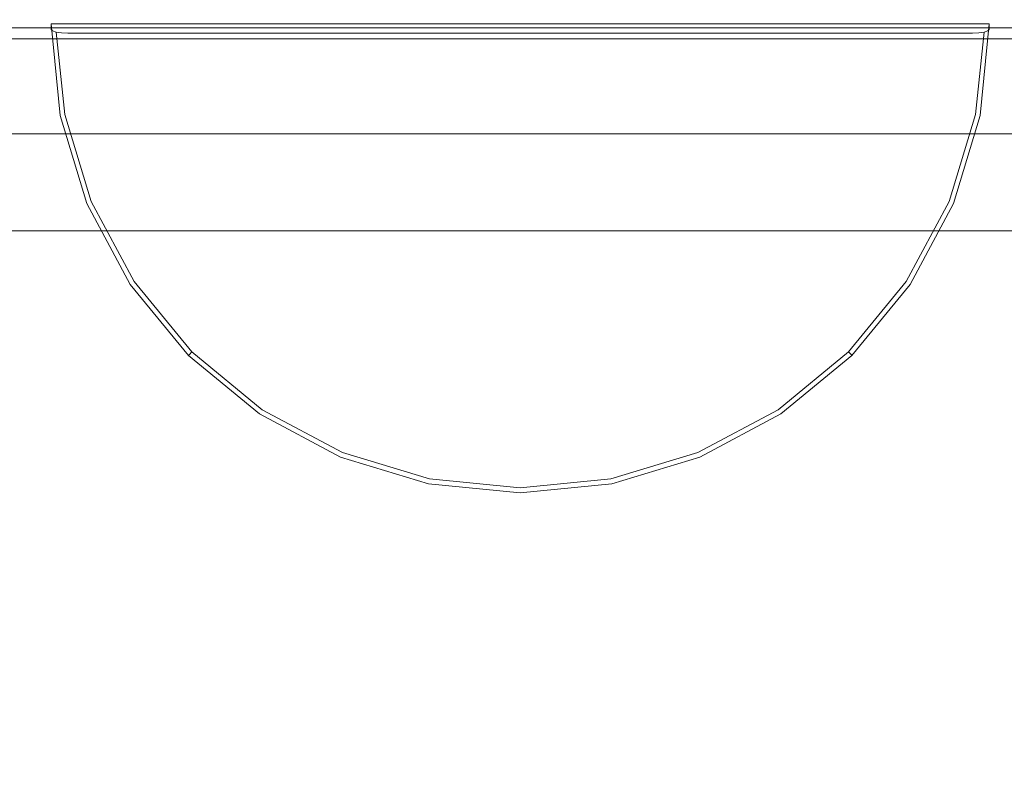
# Model space of a CAD drawing. Extents: x -401 to 401, y -391 to 0.
# Drawn here: x -75 to 73, y -114 to 0 of the extents above; entities that cross this region are included whole.
import ezdxf

# ---------------------------------------------------------------- set-up
doc = ezdxf.new("R2010")
doc.units = 0
doc.header["$LTSCALE"] = 500
doc.header["$MEASUREMENT"] = 0
doc.layers.add('CERAMIKA', color=254, linetype='Continuous')

msp = doc.modelspace()

# ---------------------------------------------------------------- linework, layer by layer
at = {"layer": 'CERAMIKA', "lineweight": 0}
for points, invisible_edges in [([(-94.75, 0, 100.86), (-94.76, 0, 103.41), (-47.73, 0, 101.6), (-47.73, 0, 99.06)], 15), ([(-94.76, 0, 103.41), (-94.76, -0.13, 105.74), (-47.73, -0.13, 103.94), (-47.73, 0, 101.6)], 15), ([(-94.76, -0.13, 105.74), (-94.76, -0.51, 107.66), (-47.73, -0.51, 105.85), (-47.73, -0.13, 103.94)], 15), ([(-94.76, -0.51, 107.66), (-94.76, -1.23, 108.95), (-47.73, -1.23, 107.13), (-47.73, -0.51, 105.85)], 15), ([(-94.76, -2.42, 109.41), (-47.73, -2.42, 107.59), (-47.73, -1.23, 107.13), (-94.76, -1.23, 108.95)], 11), ([(-94.75, 0, 100.86), (-47.73, 0, 99.06), (-47.73, -0.01, 96.51), (-94.75, -0.01, 98.32)], 15), ([(-94.75, -0.01, 98.32), (-47.73, -0.01, 96.51), (-47.69, -0.16, 94.07), (-94.67, -0.16, 95.88)], 15), ([(-94.67, -0.16, 95.88), (-47.69, -0.16, 94.07), (-47.58, -0.6, 91.85), (-94.45, -0.6, 93.67)], 15), ([(-94.45, -0.6, 93.67), (-47.58, -0.6, 91.85), (-47.37, -1.46, 89.97), (-94.04, -1.46, 91.8)], 15), ([(-93.35, -2.87, 90.39), (-94.04, -1.46, 91.8), (-47.37, -1.46, 89.97), (-47.03, -2.87, 88.53)], 15), ([(-69.12, -14.38, 101.57), (-69.12, -14.38, 105.39), (-70.48, -1.47, 105.39), (-70.48, -0.63, 101.57)], 3), ([(-70.48, -0.63, 101.57), (70.48, -1.47, 105.39), (70.48, -0.63, 101.57), (-70.48, -0.63, 101.57)], 11), ([(-70.28, -1.69, 106.35), (-70.48, -0.63, 101.57), (-70.48, -1.47, 105.39), (-70.28, -1.69, 106.35)], 15), ([(-70.28, -1.69, 106.35), (70.48, -1.47, 105.39), (-70.48, -0.63, 101.57), (-70.28, -1.69, 106.35)], 15), ([(-70.48, -1.47, 105.39), (-69.12, -14.38, 105.39), (-68.93, -14.34, 106.35), (-70.28, -1.69, 106.35)], 7), ([(70.48, -1.47, 105.39), (-70.28, -1.69, 106.35), (67.94, -2.03, 107.91), (70.48, -1.47, 105.39)], 15), ([(-47.73, 0, 99.06), (-47.73, 0, 101.6), (0, 0, 100.92), (0, 0, 98.37)], 15), ([(-47.73, 0, 101.6), (-47.73, -0.13, 103.94), (0, -0.13, 103.25), (0, 0, 100.92)], 15), ([(-47.73, 0, 99.06), (0, 0, 98.37), (0, -0.01, 95.83), (-47.73, -0.01, 96.51)], 15), ([(-47.73, -0.01, 96.51), (0, -0.01, 95.83), (0, -0.16, 93.38), (-47.69, -0.16, 94.07)], 15), ([(-47.73, -0.13, 103.94), (-47.73, -0.51, 105.85), (0, -0.51, 105.16), (0, -0.13, 103.25)], 15), ([(-47.73, -0.51, 105.85), (-47.73, -1.23, 107.13), (0, -1.23, 106.44), (0, -0.51, 105.16)], 15), ([(-47.73, -2.42, 107.59), (0, -2.42, 106.89), (0, -1.23, 106.44), (-47.73, -1.23, 107.13)], 11), ([(-47.69, -0.16, 94.07), (0, -0.16, 93.38), (0, -0.6, 91.16), (-47.58, -0.6, 91.85)], 15), ([(-47.58, -0.6, 91.85), (0, -0.6, 91.16), (0, -1.46, 89.27), (-47.37, -1.46, 89.97)], 15), ([(-47.03, -2.87, 88.53), (-47.37, -1.46, 89.97), (0, -1.46, 89.27), (0, -2.87, 87.82)], 15), ([(47.73, 0, 99.06), (0, 0, 98.37), (0, 0, 100.92), (47.73, 0, 101.6)], 15), ([(47.73, 0, 101.6), (0, 0, 100.92), (0, -0.13, 103.25), (47.73, -0.13, 103.94)], 15), ([(47.73, 0, 99.06), (47.73, -0.01, 96.51), (0, -0.01, 95.83), (0, 0, 98.37)], 15), ([(47.73, -0.01, 96.51), (47.69, -0.16, 94.07), (0, -0.16, 93.38), (0, -0.01, 95.83)], 15), ([(47.73, -0.13, 103.94), (0, -0.13, 103.25), (0, -0.51, 105.16), (47.73, -0.51, 105.85)], 15), ([(47.69, -0.16, 94.07), (47.58, -0.6, 91.85), (0, -0.6, 91.16), (0, -0.16, 93.38)], 15), ([(47.73, -0.51, 105.85), (0, -0.51, 105.16), (0, -1.23, 106.44), (47.73, -1.23, 107.13)], 15), ([(47.58, -0.6, 91.85), (47.37, -1.46, 89.97), (0, -1.46, 89.27), (0, -0.6, 91.16)], 15), ([(47.73, -2.42, 107.59), (47.73, -1.23, 107.13), (0, -1.23, 106.44), (0, -2.42, 106.89)], 13), ([(47.03, -2.87, 88.53), (0, -2.87, 87.82), (0, -1.46, 89.27), (47.37, -1.46, 89.97)], 15), ([(93.35, -2.87, 90.39), (47.03, -2.87, 88.53), (47.37, -1.46, 89.97), (94.04, -1.46, 91.8)], 15), ([(94.45, -0.6, 93.67), (94.04, -1.46, 91.8), (47.37, -1.46, 89.97), (47.58, -0.6, 91.85)], 15), ([(94.67, -0.16, 95.88), (94.45, -0.6, 93.67), (47.58, -0.6, 91.85), (47.69, -0.16, 94.07)], 15), ([(94.75, -0.01, 98.32), (94.67, -0.16, 95.88), (47.69, -0.16, 94.07), (47.73, -0.01, 96.51)], 15), ([(94.75, 0, 100.86), (47.73, 0, 99.06), (47.73, 0, 101.6), (94.76, 0, 103.41)], 15), ([(94.76, 0, 103.41), (47.73, 0, 101.6), (47.73, -0.13, 103.94), (94.76, -0.13, 105.74)], 15), ([(94.75, 0, 100.86), (94.75, -0.01, 98.32), (47.73, -0.01, 96.51), (47.73, 0, 99.06)], 15), ([(94.76, -0.13, 105.74), (47.73, -0.13, 103.94), (47.73, -0.51, 105.85), (94.76, -0.51, 107.66)], 15), ([(94.76, -0.51, 107.66), (47.73, -0.51, 105.85), (47.73, -1.23, 107.13), (94.76, -1.23, 108.95)], 15), ([(94.76, -2.42, 109.41), (94.76, -1.23, 108.95), (47.73, -1.23, 107.13), (47.73, -2.42, 107.59)], 13), ([(70.48, -1.47, 105.39), (67.94, -2.03, 107.91), (69.73, -1.87, 107.17), (70.48, -1.47, 105.39)], 15), ([(69.12, -14.38, 105.39), (70.48, -1.47, 105.39), (70.28, -1.69, 106.35), (68.93, -14.34, 106.35)], 13), ([(70.48, -0.63, 101.57), (70.48, -1.47, 105.39), (69.12, -14.38, 105.39), (69.12, -14.38, 101.57)], 6), ([(70.48, -1.47, 105.39), (69.73, -1.87, 107.17), (70.28, -1.69, 106.35), (70.48, -1.47, 105.39)], 15), ([(-94.76, -4.12, 109.18), (-47.73, -4.12, 107.34), (-47.73, -2.42, 107.59), (-94.76, -2.42, 109.41)], 15), ([(-92.48, -4.67, 89.33), (-93.35, -2.87, 90.39), (-47.03, -2.87, 88.53), (-46.59, -4.67, 87.43)], 13), ([(-70.28, -1.69, 106.35), (-68.93, -14.34, 106.35), (-68.4, -14.23, 107.17), (-69.73, -1.87, 107.17)], 3), ([(-68.91, -1.99, 107.72), (-70.28, -1.69, 106.35), (-69.73, -1.87, 107.17), (-68.91, -1.99, 107.72)], 15), ([(67.94, -2.03, 107.91), (-70.28, -1.69, 106.35), (-68.91, -1.99, 107.72), (67.94, -2.03, 107.91)], 15), ([(-69.73, -1.87, 107.17), (-68.4, -14.23, 107.17), (-67.59, -14.06, 107.72), (-68.91, -1.99, 107.72)], 7), ([(-68.91, -1.99, 107.72), (-67.59, -14.06, 107.72), (-66.64, -13.87, 107.91), (-67.94, -2.03, 107.91)], 7), ([(67.94, -2.03, 107.91), (-68.91, -1.99, 107.72), (-67.94, -2.03, 107.91), (67.94, -2.03, 107.91)], 15), ([(-66.64, -13.87, 107.91), (67.94, -2.03, 107.91), (-67.94, -2.03, 107.91), (-66.64, -13.87, 107.91)], 13), ([(-56.49, -38.37, 107.91), (67.94, -2.03, 107.91), (-66.64, -13.87, 107.91), (-56.49, -38.37, 107.91)], 15), ([(-13.25, -67.26, 107.91), (67.94, -2.03, 107.91), (-56.49, -38.37, 107.91), (-13.25, -67.26, 107.91)], 15), ([(-47.73, -4.12, 107.34), (0, -4.12, 106.64), (0, -2.42, 106.89), (-47.73, -2.42, 107.59)], 15), ([(-46.59, -4.67, 87.43), (-47.03, -2.87, 88.53), (0, -2.87, 87.82), (0, -4.67, 86.71)], 13), ([(37.75, -57.12, 107.91), (67.94, -2.03, 107.91), (-13.25, -67.26, 107.91), (37.75, -57.12, 107.91)], 15), ([(47.73, -4.12, 107.34), (47.73, -2.42, 107.59), (0, -2.42, 106.89), (0, -4.12, 106.64)], 15), ([(46.59, -4.67, 87.43), (0, -4.67, 86.71), (0, -2.87, 87.82), (47.03, -2.87, 88.53)], 11), ([(67.94, -2.03, 107.91), (37.75, -57.12, 107.91), (56.49, -38.37, 107.91), (67.94, -2.03, 107.91)], 15), ([(92.48, -4.67, 89.33), (46.59, -4.67, 87.43), (47.03, -2.87, 88.53), (93.35, -2.87, 90.39)], 11), ([(94.76, -4.12, 109.18), (94.76, -2.42, 109.41), (47.73, -2.42, 107.59), (47.73, -4.12, 107.34)], 15), ([(67.94, -2.03, 107.91), (56.49, -38.37, 107.91), (62.77, -26.63, 107.91), (67.94, -2.03, 107.91)], 15), ([(67.94, -2.03, 107.91), (62.77, -26.63, 107.91), (66.64, -13.87, 107.91), (67.94, -2.03, 107.91)], 15), ([(67.59, -14.06, 107.72), (68.91, -1.99, 107.72), (67.94, -2.03, 107.91), (66.64, -13.87, 107.91)], 13), ([(68.4, -14.23, 107.17), (69.73, -1.87, 107.17), (68.91, -1.99, 107.72), (67.59, -14.06, 107.72)], 13), ([(69.73, -1.87, 107.17), (67.94, -2.03, 107.91), (68.91, -1.99, 107.72), (69.73, -1.87, 107.17)], 15), ([(68.93, -14.34, 106.35), (70.28, -1.69, 106.35), (69.73, -1.87, 107.17), (68.4, -14.23, 107.17)], 9), ([(-94.76, -6.36, 108.39), (-47.73, -6.37, 106.53), (-47.73, -4.12, 107.34), (-94.76, -4.12, 109.18)], 15), ([(-47.73, -6.37, 106.53), (0, -6.37, 105.83), (0, -4.12, 106.64), (-47.73, -4.12, 107.34)], 15), ([(47.73, -6.37, 106.53), (47.73, -4.12, 107.34), (0, -4.12, 106.64), (0, -6.37, 105.83)], 15), ([(94.76, -6.36, 108.39), (94.76, -4.12, 109.18), (47.73, -4.12, 107.34), (47.73, -6.37, 106.53)], 15), ([(-91.51, -6.68, 88.5), (-92.48, -4.67, 89.33), (-46.59, -4.67, 87.43), (-46.1, -6.68, 86.57)], 15), ([(-46.1, -6.68, 86.57), (-46.59, -4.67, 87.43), (0, -4.67, 86.71), (0, -6.68, 85.83)], 15), ([(46.1, -6.68, 86.57), (0, -6.68, 85.83), (0, -4.67, 86.71), (46.59, -4.67, 87.43)], 15), ([(91.51, -6.68, 88.5), (46.1, -6.68, 86.57), (46.59, -4.67, 87.43), (92.48, -4.67, 89.33)], 15), ([(-94.76, -9.18, 107.19), (-47.73, -9.19, 105.31), (-47.73, -6.37, 106.53), (-94.76, -6.36, 108.39)], 15), ([(-90.52, -8.73, 87.81), (-91.51, -6.68, 88.5), (-46.1, -6.68, 86.57), (-45.6, -8.73, 85.84)], 15), ([(-47.73, -9.19, 105.31), (0, -9.19, 104.59), (0, -6.37, 105.83), (-47.73, -6.37, 106.53)], 15), ([(-45.6, -8.73, 85.84), (-46.1, -6.68, 86.57), (0, -6.68, 85.83), (0, -8.73, 85.09)], 15), ([(47.73, -9.19, 105.31), (47.73, -6.37, 106.53), (0, -6.37, 105.83), (0, -9.19, 104.59)], 15), ([(45.6, -8.73, 85.84), (0, -8.73, 85.09), (0, -6.68, 85.83), (46.1, -6.68, 86.57)], 15), ([(90.52, -8.73, 87.81), (45.6, -8.73, 85.84), (46.1, -6.68, 86.57), (91.51, -6.68, 88.5)], 15), ([(94.76, -9.18, 107.19), (94.76, -6.36, 108.39), (47.73, -6.37, 106.53), (47.73, -9.19, 105.31)], 15), ([(-90.52, -8.73, 87.81), (-45.6, -8.73, 85.84), (-45.13, -10.65, 85.13), (-89.59, -10.65, 87.12)], 15), ([(-45.6, -8.73, 85.84), (0, -8.73, 85.09), (0, -10.65, 84.38), (-45.13, -10.65, 85.13)], 15), ([(45.6, -8.73, 85.84), (45.13, -10.65, 85.13), (0, -10.65, 84.38), (0, -8.73, 85.09)], 15), ([(90.52, -8.73, 87.81), (89.59, -10.65, 87.12), (45.13, -10.65, 85.13), (45.6, -8.73, 85.84)], 15), ([(-94.76, -9.18, 107.19), (-94.76, -12.62, 105.7), (-47.73, -12.63, 103.8), (-47.73, -9.19, 105.31)], 15), ([(-47.73, -9.19, 105.31), (-47.73, -12.63, 103.8), (0, -12.63, 103.07), (0, -9.19, 104.59)], 15), ([(47.73, -9.19, 105.31), (0, -9.19, 104.59), (0, -12.63, 103.07), (47.73, -12.63, 103.8)], 15), ([(94.76, -9.18, 107.19), (47.73, -9.19, 105.31), (47.73, -12.63, 103.8), (94.76, -12.62, 105.7)], 15), ([(-89.59, -10.65, 87.12), (-45.13, -10.65, 85.13), (-44.7, -12.41, 84.46), (-88.74, -12.41, 86.45)], 15), ([(-45.13, -10.65, 85.13), (0, -10.65, 84.38), (0, -12.41, 83.7), (-44.7, -12.41, 84.46)], 15), ([(45.13, -10.65, 85.13), (44.7, -12.41, 84.46), (0, -12.41, 83.7), (0, -10.65, 84.38)], 15), ([(89.59, -10.65, 87.12), (88.74, -12.41, 86.45), (44.7, -12.41, 84.46), (45.13, -10.65, 85.13)], 15), ([(-94.76, -12.62, 105.7), (-94.76, -16.83, 103.86), (-47.73, -16.84, 101.94), (-47.73, -12.63, 103.8)], 15), ([(-88.74, -12.41, 86.45), (-44.7, -12.41, 84.46), (-44.32, -13.96, 83.81), (-87.98, -13.96, 85.8)], 15), ([(-47.73, -12.63, 103.8), (-47.73, -16.84, 101.94), (0, -16.85, 101.2), (0, -12.63, 103.07)], 15), ([(-44.7, -12.41, 84.46), (0, -12.41, 83.7), (0, -13.96, 83.05), (-44.32, -13.96, 83.81)], 15), ([(44.7, -12.41, 84.46), (44.32, -13.96, 83.81), (0, -13.96, 83.05), (0, -12.41, 83.7)], 15), ([(47.73, -12.63, 103.8), (0, -12.63, 103.07), (0, -16.85, 101.2), (47.73, -16.84, 101.94)], 15), ([(88.74, -12.41, 86.45), (87.98, -13.96, 85.8), (44.32, -13.96, 83.81), (44.7, -12.41, 84.46)], 15), ([(94.76, -12.62, 105.7), (47.73, -12.63, 103.8), (47.73, -16.84, 101.94), (94.76, -16.83, 103.86)], 15), ([(-87.98, -13.96, 85.8), (-44.32, -13.96, 83.81), (-44, -15.28, 83.2), (-87.35, -15.28, 85.17)], 15), ([(-69.12, -14.38, 105.39), (-65.11, -27.6, 105.39), (-64.93, -27.52, 106.35), (-68.93, -14.34, 106.35)], 15), ([(-65.11, -27.6, 97.23), (-65.11, -27.6, 105.39), (-69.12, -14.38, 105.39), (-69.12, -14.38, 101.57)], 7), ([(-68.93, -14.34, 106.35), (-64.93, -27.52, 106.35), (-64.43, -27.31, 107.17), (-68.4, -14.23, 107.17)], 11), ([(-68.4, -14.23, 107.17), (-64.43, -27.31, 107.17), (-63.67, -27, 107.72), (-67.59, -14.06, 107.72)], 15), ([(-67.59, -14.06, 107.72), (-63.67, -27, 107.72), (-62.77, -26.63, 107.91), (-66.64, -13.87, 107.91)], 15), ([(-56.49, -38.37, 107.91), (-66.64, -13.87, 107.91), (-62.77, -26.63, 107.91), (-56.49, -38.37, 107.91)], 15), ([(-44.32, -13.96, 83.81), (0, -13.96, 83.05), (0, -15.28, 82.45), (-44, -15.28, 83.2)], 15), ([(44.32, -13.96, 83.81), (44, -15.28, 83.2), (0, -15.28, 82.45), (0, -13.96, 83.05)], 15), ([(87.98, -13.96, 85.8), (87.35, -15.28, 85.17), (44, -15.28, 83.2), (44.32, -13.96, 83.81)], 15), ([(63.67, -27, 107.72), (67.59, -14.06, 107.72), (66.64, -13.87, 107.91), (62.77, -26.63, 107.91)], 15), ([(64.43, -27.31, 107.17), (68.4, -14.23, 107.17), (67.59, -14.06, 107.72), (63.67, -27, 107.72)], 15), ([(64.93, -27.52, 106.35), (68.93, -14.34, 106.35), (68.4, -14.23, 107.17), (64.43, -27.31, 107.17)], 11), ([(65.11, -27.6, 105.39), (69.12, -14.38, 105.39), (68.93, -14.34, 106.35), (64.93, -27.52, 106.35)], 15), ([(69.12, -14.38, 101.57), (69.12, -14.38, 105.39), (65.11, -27.6, 105.39), (65.11, -27.6, 97.23)], 7), ([(-86.84, -16.33, 84.56), (-87.35, -15.28, 85.17), (-44, -15.28, 83.2), (-43.74, -16.33, 82.63)], 15), ([(-43.74, -16.33, 82.63), (-44, -15.28, 83.2), (0, -15.28, 82.45), (0, -16.33, 81.89)], 15), ([(43.74, -16.33, 82.63), (0, -16.33, 81.89), (0, -15.28, 82.45), (44, -15.28, 83.2)], 15), ([(86.84, -16.33, 84.56), (43.74, -16.33, 82.63), (44, -15.28, 83.2), (87.35, -15.28, 85.17)], 15), ([(-94.76, -16.83, 103.86), (-94.76, -21.95, 101.61), (-47.73, -21.98, 99.66), (-47.73, -16.84, 101.94)], 15), ([(-86.44, -17.16, 83.84), (-86.84, -16.33, 84.56), (-43.74, -16.33, 82.63), (-43.54, -17.16, 81.96)], 15), ([(-86.12, -17.82, 82.87), (-86.44, -17.16, 83.84), (-43.54, -17.16, 81.96), (-43.38, -17.82, 81.07)], 13), ([(-47.73, -16.84, 101.94), (-47.73, -21.98, 99.66), (0, -21.99, 98.91), (0, -16.85, 101.2)], 15), ([(-43.54, -17.16, 81.96), (-43.74, -16.33, 82.63), (0, -16.33, 81.89), (0, -17.16, 81.25)], 15), ([(-43.38, -17.82, 81.07), (-43.54, -17.16, 81.96), (0, -17.16, 81.25), (0, -17.82, 80.38)], 13), ([(43.54, -17.16, 81.96), (0, -17.16, 81.25), (0, -16.33, 81.89), (43.74, -16.33, 82.63)], 15), ([(47.73, -16.84, 101.94), (0, -16.85, 101.2), (0, -21.99, 98.91), (47.73, -21.98, 99.66)], 15), ([(43.38, -17.82, 81.07), (0, -17.82, 80.38), (0, -17.16, 81.25), (43.54, -17.16, 81.96)], 11), ([(86.12, -17.82, 82.87), (43.38, -17.82, 81.07), (43.54, -17.16, 81.96), (86.44, -17.16, 83.84)], 11), ([(86.44, -17.16, 83.84), (43.54, -17.16, 81.96), (43.74, -16.33, 82.63), (86.84, -16.33, 84.56)], 15), ([(94.76, -16.83, 103.86), (47.73, -16.84, 101.94), (47.73, -21.98, 99.66), (94.76, -21.95, 101.61)], 15), ([(-85.85, -18.37, 81.53), (-86.12, -17.82, 82.87), (-43.38, -17.82, 81.07), (-43.25, -18.37, 79.82)], 15), ([(-85.85, -18.37, 81.53), (-43.25, -18.37, 79.82), (-43.13, -18.86, 78.07), (-85.61, -18.86, 79.68)], 15), ([(-85.61, -18.86, 79.68), (-43.13, -18.86, 78.07), (-43.01, -19.34, 75.7), (-85.38, -19.34, 77.2)], 15), ([(-43.25, -18.37, 79.82), (-43.38, -17.82, 81.07), (0, -17.82, 80.38), (0, -18.37, 79.16)], 15), ([(-43.25, -18.37, 79.82), (0, -18.37, 79.16), (0, -18.86, 77.46), (-43.13, -18.86, 78.07)], 15), ([(-43.13, -18.86, 78.07), (0, -18.86, 77.46), (0, -19.34, 75.13), (-43.01, -19.34, 75.7)], 15), ([(43.25, -18.37, 79.82), (0, -18.37, 79.16), (0, -17.82, 80.38), (43.38, -17.82, 81.07)], 15), ([(43.25, -18.37, 79.82), (43.13, -18.86, 78.07), (0, -18.86, 77.46), (0, -18.37, 79.16)], 15), ([(43.13, -18.86, 78.07), (43.01, -19.34, 75.7), (0, -19.34, 75.13), (0, -18.86, 77.46)], 15), ([(85.61, -18.86, 79.68), (85.38, -19.34, 77.2), (43.01, -19.34, 75.7), (43.13, -18.86, 78.07)], 15), ([(85.85, -18.37, 81.53), (85.61, -18.86, 79.68), (43.13, -18.86, 78.07), (43.25, -18.37, 79.82)], 15), ([(85.85, -18.37, 81.53), (43.25, -18.37, 79.82), (43.38, -17.82, 81.07), (86.12, -17.82, 82.87)], 15), ([(-85.38, -19.34, 77.2), (-43.01, -19.34, 75.7), (-42.88, -19.86, 72.57), (-85.13, -19.86, 73.95)], 15), ([(-85.13, -19.86, 73.95), (-42.88, -19.86, 72.57), (-42.73, -20.48, 68.55), (-84.83, -20.48, 69.8)], 15), ([(-84.45, -21.26, 64.63), (-84.83, -20.48, 69.8), (-42.73, -20.48, 68.55), (-42.54, -21.26, 63.51)], 15), ([(-43.01, -19.34, 75.7), (0, -19.34, 75.13), (0, -19.86, 72.05), (-42.88, -19.86, 72.57)], 15), ([(-42.88, -19.86, 72.57), (0, -19.86, 72.05), (0, -20.48, 68.08), (-42.73, -20.48, 68.55)], 15), ([(-42.54, -21.26, 63.51), (-42.73, -20.48, 68.55), (0, -20.48, 68.08), (0, -21.26, 63.08)], 15), ([(43.01, -19.34, 75.7), (42.88, -19.86, 72.57), (0, -19.86, 72.05), (0, -19.34, 75.13)], 15), ([(42.88, -19.86, 72.57), (42.73, -20.48, 68.55), (0, -20.48, 68.08), (0, -19.86, 72.05)], 15), ([(42.54, -21.26, 63.51), (0, -21.26, 63.08), (0, -20.48, 68.08), (42.73, -20.48, 68.55)], 15), ([(84.45, -21.26, 64.63), (42.54, -21.26, 63.51), (42.73, -20.48, 68.55), (84.83, -20.48, 69.8)], 15), ([(85.13, -19.86, 73.95), (84.83, -20.48, 69.8), (42.73, -20.48, 68.55), (42.88, -19.86, 72.57)], 15), ([(85.38, -19.34, 77.2), (85.13, -19.86, 73.95), (42.88, -19.86, 72.57), (43.01, -19.34, 75.7)], 15), ([(-94.76, -21.95, 101.61), (-94.76, -28.15, 98.88), (-47.73, -28.19, 96.9), (-47.73, -21.98, 99.66)], 15), ([(-84.02, -22.14, 58.67), (-84.45, -21.26, 64.63), (-42.54, -21.26, 63.51), (-42.32, -22.14, 57.69)], 15), ([(-83.55, -23.11, 52.17), (-84.02, -22.14, 58.67), (-42.32, -22.14, 57.69), (-42.09, -23.11, 51.32)], 15), ([(-47.73, -21.98, 99.66), (-47.73, -28.19, 96.9), (0, -28.2, 96.14), (0, -21.99, 98.91)], 15), ([(-42.32, -22.14, 57.69), (-42.54, -21.26, 63.51), (0, -21.26, 63.08), (0, -22.14, 57.31)], 15), ([(-42.09, -23.11, 51.32), (-42.32, -22.14, 57.69), (0, -22.14, 57.31), (0, -23.11, 51)], 15), ([(42.32, -22.14, 57.69), (0, -22.14, 57.31), (0, -21.26, 63.08), (42.54, -21.26, 63.51)], 15), ([(47.73, -21.98, 99.66), (0, -21.99, 98.91), (0, -28.2, 96.14), (47.73, -28.19, 96.9)], 15), ([(42.09, -23.11, 51.32), (0, -23.11, 51), (0, -22.14, 57.31), (42.32, -22.14, 57.69)], 15), ([(83.55, -23.11, 52.17), (42.09, -23.11, 51.32), (42.32, -22.14, 57.69), (84.02, -22.14, 58.67)], 15), ([(84.02, -22.14, 58.67), (42.32, -22.14, 57.69), (42.54, -21.26, 63.51), (84.45, -21.26, 64.63)], 15), ([(94.76, -21.95, 101.61), (47.73, -21.98, 99.66), (47.73, -28.19, 96.9), (94.76, -28.15, 98.88)], 15), ([(-83.07, -24.11, 45.38), (-83.55, -23.11, 52.17), (-42.09, -23.11, 51.32), (-41.84, -24.11, 44.67)], 15), ([(-41.84, -24.11, 44.67), (-42.09, -23.11, 51.32), (0, -23.11, 51), (0, -24.11, 44.39)], 15), ([(41.84, -24.11, 44.67), (0, -24.11, 44.39), (0, -23.11, 51), (42.09, -23.11, 51.32)], 15), ([(83.07, -24.11, 45.38), (41.84, -24.11, 44.67), (42.09, -23.11, 51.32), (83.55, -23.11, 52.17)], 15), ([(-83.07, -24.11, 45.38), (-41.84, -24.11, 44.67), (-41.6, -25.12, 37.95), (-82.58, -25.12, 38.54)], 15), ([(-82.58, -25.12, 38.54), (-41.6, -25.12, 37.95), (-41.36, -26.1, 31.43), (-82.1, -26.1, 31.9)], 15), ([(-41.84, -24.11, 44.67), (0, -24.11, 44.39), (0, -25.12, 37.73), (-41.6, -25.12, 37.95)], 15), ([(-41.6, -25.12, 37.95), (0, -25.12, 37.73), (0, -26.1, 31.26), (-41.36, -26.1, 31.43)], 15), ([(41.84, -24.11, 44.67), (41.6, -25.12, 37.95), (0, -25.12, 37.73), (0, -24.11, 44.39)], 15), ([(41.6, -25.12, 37.95), (41.36, -26.1, 31.43), (0, -26.1, 31.26), (0, -25.12, 37.73)], 15), ([(82.58, -25.12, 38.54), (82.1, -26.1, 31.9), (41.36, -26.1, 31.43), (41.6, -25.12, 37.95)], 15), ([(83.07, -24.11, 45.38), (82.58, -25.12, 38.54), (41.6, -25.12, 37.95), (41.84, -24.11, 44.67)], 15), ([(-82.1, -26.1, 31.9), (-41.36, -26.1, 31.43), (-41.14, -27.01, 25.34), (-81.66, -27.01, 25.7)], 15), ([(-41.36, -26.1, 31.43), (0, -26.1, 31.26), (0, -27.01, 25.21), (-41.14, -27.01, 25.34)], 15), ([(41.36, -26.1, 31.43), (41.14, -27.01, 25.34), (0, -27.01, 25.21), (0, -26.1, 31.26)], 15), ([(82.1, -26.1, 31.9), (81.66, -27.01, 25.7), (41.14, -27.01, 25.34), (41.36, -26.1, 31.43)], 15), ([(-81.66, -27.01, 25.7), (-41.14, -27.01, 25.34), (-40.94, -27.82, 19.93), (-81.27, -27.82, 20.2)], 15), ([(-80.95, -28.48, 15.63), (-81.27, -27.82, 20.2), (-40.94, -27.82, 19.93), (-40.78, -28.48, 15.43)], 15), ([(-65.11, -27.6, 105.39), (-58.6, -39.78, 105.39), (-58.44, -39.68, 106.35), (-64.93, -27.52, 106.35)], 15), ([(-58.6, -39.78, 89.64), (-58.6, -39.78, 105.39), (-65.11, -27.6, 105.39), (-65.11, -27.6, 97.23)], 7), ([(-64.93, -27.52, 106.35), (-58.44, -39.68, 106.35), (-57.98, -39.37, 107.17), (-64.43, -27.31, 107.17)], 11), ([(-64.43, -27.31, 107.17), (-57.98, -39.37, 107.17), (-57.3, -38.91, 107.72), (-63.67, -27, 107.72)], 15), ([(-63.67, -27, 107.72), (-57.3, -38.91, 107.72), (-56.49, -38.37, 107.91), (-62.77, -26.63, 107.91)], 15), ([(-41.14, -27.01, 25.34), (0, -27.01, 25.21), (0, -27.82, 19.83), (-40.94, -27.82, 19.93)], 15), ([(-40.78, -28.48, 15.43), (-40.94, -27.82, 19.93), (0, -27.82, 19.83), (0, -28.48, 15.36)], 15), ([(41.14, -27.01, 25.34), (40.94, -27.82, 19.93), (0, -27.82, 19.83), (0, -27.01, 25.21)], 15), ([(40.78, -28.48, 15.43), (0, -28.48, 15.36), (0, -27.82, 19.83), (40.94, -27.82, 19.93)], 15), ([(80.95, -28.48, 15.63), (40.78, -28.48, 15.43), (40.94, -27.82, 19.93), (81.27, -27.82, 20.2)], 15), ([(81.66, -27.01, 25.7), (81.27, -27.82, 20.2), (40.94, -27.82, 19.93), (41.14, -27.01, 25.34)], 15), ([(57.3, -38.91, 107.72), (63.67, -27, 107.72), (62.77, -26.63, 107.91), (56.49, -38.37, 107.91)], 15), ([(57.98, -39.37, 107.17), (64.43, -27.31, 107.17), (63.67, -27, 107.72), (57.3, -38.91, 107.72)], 15), ([(58.44, -39.68, 106.35), (64.93, -27.52, 106.35), (64.43, -27.31, 107.17), (57.98, -39.37, 107.17)], 11), ([(58.6, -39.78, 105.39), (65.11, -27.6, 105.39), (64.93, -27.52, 106.35), (58.44, -39.68, 106.35)], 15), ([(65.11, -27.6, 97.23), (65.11, -27.6, 105.39), (58.6, -39.78, 105.39), (58.6, -39.78, 89.64)], 7), ([(-94.76, -35.56, 95.61), (-47.73, -35.62, 93.59), (-47.73, -28.19, 96.9), (-94.76, -28.15, 98.88)], 15), ([(-80.69, -29.04, 11.89), (-80.95, -28.48, 15.63), (-40.78, -28.48, 15.43), (-40.65, -29.04, 11.76)], 15), ([(-80.48, -29.55, 8.9), (-80.69, -29.04, 11.89), (-40.65, -29.04, 11.76), (-40.54, -29.55, 8.81)], 15), ([(-80.33, -30.03, 6.56), (-80.48, -29.55, 8.9), (-40.54, -29.55, 8.81), (-40.46, -30.03, 6.5)], 15), ([(-47.73, -35.62, 93.59), (0, -35.64, 92.82), (0, -28.2, 96.14), (-47.73, -28.19, 96.9)], 15), ([(-40.65, -29.04, 11.76), (-40.78, -28.48, 15.43), (0, -28.48, 15.36), (0, -29.04, 11.7)], 15), ([(-40.54, -29.55, 8.81), (-40.65, -29.04, 11.76), (0, -29.04, 11.7), (0, -29.55, 8.77)], 15), ([(-40.46, -30.03, 6.5), (-40.54, -29.55, 8.81), (0, -29.55, 8.77), (0, -30.03, 6.47)], 15), ([(47.73, -35.62, 93.59), (47.73, -28.19, 96.9), (0, -28.2, 96.14), (0, -35.64, 92.82)], 15), ([(40.65, -29.04, 11.76), (0, -29.04, 11.7), (0, -28.48, 15.36), (40.78, -28.48, 15.43)], 15), ([(40.54, -29.55, 8.81), (0, -29.55, 8.77), (0, -29.04, 11.7), (40.65, -29.04, 11.76)], 15), ([(40.46, -30.03, 6.5), (0, -30.03, 6.47), (0, -29.55, 8.77), (40.54, -29.55, 8.81)], 15), ([(80.33, -30.03, 6.56), (40.46, -30.03, 6.5), (40.54, -29.55, 8.81), (80.48, -29.55, 8.9)], 15), ([(80.48, -29.55, 8.9), (40.54, -29.55, 8.81), (40.65, -29.04, 11.76), (80.69, -29.04, 11.89)], 15), ([(80.69, -29.04, 11.89), (40.65, -29.04, 11.76), (40.78, -28.48, 15.43), (80.95, -28.48, 15.63)], 15), ([(94.76, -35.56, 95.61), (94.76, -28.15, 98.88), (47.73, -28.19, 96.9), (47.73, -35.62, 93.59)], 15), ([(-80.33, -30.03, 6.56), (-40.46, -30.03, 6.5), (-40.4, -30.53, 4.72), (-80.2, -30.53, 4.76)], 15), ([(-80.2, -30.53, 4.76), (-40.4, -30.53, 4.72), (-40.36, -31.09, 3.39), (-80.12, -31.09, 3.42)], 15), ([(-40.46, -30.03, 6.5), (0, -30.03, 6.47), (0, -30.53, 4.71), (-40.4, -30.53, 4.72)], 15), ([(-40.4, -30.53, 4.72), (0, -30.53, 4.71), (0, -31.09, 3.38), (-40.36, -31.09, 3.39)], 15), ([(40.46, -30.03, 6.5), (40.4, -30.53, 4.72), (0, -30.53, 4.71), (0, -30.03, 6.47)], 15), ([(40.4, -30.53, 4.72), (40.36, -31.09, 3.39), (0, -31.09, 3.38), (0, -30.53, 4.71)], 15), ([(80.2, -30.53, 4.76), (80.12, -31.09, 3.42), (40.36, -31.09, 3.39), (40.4, -30.53, 4.72)], 15), ([(80.33, -30.03, 6.56), (80.2, -30.53, 4.76), (40.4, -30.53, 4.72), (40.46, -30.03, 6.5)], 15), ([(-80.12, -31.09, 3.42), (-40.36, -31.09, 3.39), (-40.33, -31.75, 2.41), (-80.05, -31.75, 2.43)], 11), ([(-80.05, -31.75, 2.43), (-40.33, -31.75, 2.41), (-40.3, -32.56, 1.69), (-80.01, -32.56, 1.7)], 15), ([(-40.36, -31.09, 3.39), (0, -31.09, 3.38), (0, -31.75, 2.41), (-40.33, -31.75, 2.41)], 11), ([(-40.33, -31.75, 2.41), (0, -31.75, 2.41), (0, -32.56, 1.68), (-40.3, -32.56, 1.69)], 15), ([(40.36, -31.09, 3.39), (40.33, -31.75, 2.41), (0, -31.75, 2.41), (0, -31.09, 3.38)], 13), ([(40.33, -31.75, 2.41), (40.3, -32.56, 1.69), (0, -32.56, 1.68), (0, -31.75, 2.41)], 15), ([(80.05, -31.75, 2.43), (80.01, -32.56, 1.7), (40.3, -32.56, 1.69), (40.33, -31.75, 2.41)], 15), ([(80.12, -31.09, 3.42), (80.05, -31.75, 2.43), (40.33, -31.75, 2.41), (40.36, -31.09, 3.39)], 13), ([(-79.97, -33.54, 1.13), (-80.01, -32.56, 1.7), (-40.3, -32.56, 1.69), (-40.28, -33.54, 1.13)], 15), ([(-79.94, -34.78, 0.71), (-79.97, -33.54, 1.13), (-40.28, -33.54, 1.13), (-40.27, -34.78, 0.7)], 15), ([(-40.28, -33.54, 1.13), (-40.3, -32.56, 1.69), (0, -32.56, 1.68), (0, -33.54, 1.12)], 15), ([(-40.27, -34.78, 0.7), (-40.28, -33.54, 1.13), (0, -33.54, 1.12), (0, -34.78, 0.7)], 15), ([(40.28, -33.54, 1.13), (0, -33.54, 1.12), (0, -32.56, 1.68), (40.3, -32.56, 1.69)], 15), ([(40.27, -34.78, 0.7), (0, -34.78, 0.7), (0, -33.54, 1.12), (40.28, -33.54, 1.13)], 15), ([(79.94, -34.78, 0.71), (40.27, -34.78, 0.7), (40.28, -33.54, 1.13), (79.97, -33.54, 1.13)], 15), ([(79.97, -33.54, 1.13), (40.28, -33.54, 1.13), (40.3, -32.56, 1.69), (80.01, -32.56, 1.7)], 15), ([(-79.92, -36.36, 0.41), (-79.94, -34.78, 0.71), (-40.27, -34.78, 0.7), (-40.26, -36.36, 0.4)], 15), ([(-40.26, -36.36, 0.4), (-40.27, -34.78, 0.7), (0, -34.78, 0.7), (0, -36.36, 0.4)], 15), ([(40.26, -36.36, 0.4), (0, -36.36, 0.4), (0, -34.78, 0.7), (40.27, -34.78, 0.7)], 15), ([(79.92, -36.36, 0.41), (40.26, -36.36, 0.4), (40.27, -34.78, 0.7), (79.94, -34.78, 0.71)], 15), ([(-94.76, -44.21, 91.94), (-47.73, -44.28, 89.88), (-47.73, -35.62, 93.59), (-94.76, -35.56, 95.61)], 15), ([(-79.91, -38.36, 0.2), (-79.92, -36.36, 0.41), (-40.26, -36.36, 0.4), (-40.25, -38.36, 0.2)], 15), ([(-47.73, -44.28, 89.88), (0, -44.31, 89.1), (0, -35.64, 92.82), (-47.73, -35.62, 93.59)], 15), ([(-40.25, -38.36, 0.2), (-40.26, -36.36, 0.4), (0, -36.36, 0.4), (0, -38.36, 0.2)], 15), ([(47.73, -44.28, 89.88), (47.73, -35.62, 93.59), (0, -35.64, 92.82), (0, -44.31, 89.1)], 15), ([(40.25, -38.36, 0.2), (0, -38.36, 0.2), (0, -36.36, 0.4), (40.26, -36.36, 0.4)], 15), ([(79.91, -38.36, 0.2), (40.25, -38.36, 0.2), (40.26, -36.36, 0.4), (79.92, -36.36, 0.41)], 15), ([(94.76, -44.21, 91.94), (94.76, -35.56, 95.61), (47.73, -35.62, 93.59), (47.73, -44.28, 89.88)], 15), ([(-79.91, -38.36, 0.2), (-40.25, -38.36, 0.2), (-40.25, -40.84, 0.08), (-79.9, -40.84, 0.08)], 15), ([(-57.3, -38.91, 107.72), (-48.73, -49.36, 107.72), (-48.04, -48.67, 107.91), (-56.49, -38.37, 107.91)], 15), ([(-37.75, -57.12, 107.91), (-56.49, -38.37, 107.91), (-48.04, -48.67, 107.91), (-37.75, -57.12, 107.91)], 15), ([(-13.25, -67.26, 107.91), (-56.49, -38.37, 107.91), (-37.75, -57.12, 107.91), (-13.25, -67.26, 107.91)], 15), ([(-40.25, -38.36, 0.2), (0, -38.36, 0.2), (0, -40.84, 0.08), (-40.25, -40.84, 0.08)], 15), ([(40.25, -38.36, 0.2), (40.25, -40.84, 0.08), (0, -40.84, 0.08), (0, -38.36, 0.2)], 15), ([(56.49, -38.37, 107.91), (37.75, -57.12, 107.91), (48.04, -48.67, 107.91), (56.49, -38.37, 107.91)], 15), ([(79.91, -38.36, 0.2), (79.9, -40.84, 0.08), (40.25, -40.84, 0.08), (40.25, -38.36, 0.2)], 15), ([(48.73, -49.36, 107.72), (57.3, -38.91, 107.72), (56.49, -38.37, 107.91), (48.04, -48.67, 107.91)], 15), ([(-58.6, -39.78, 105.39), (-49.83, -50.46, 105.39), (-49.7, -50.33, 106.35), (-58.44, -39.68, 106.35)], 15), ([(-49.83, -50.46, 78.15), (-49.83, -50.46, 105.39), (-58.6, -39.78, 105.39), (-58.6, -39.78, 89.64)], 7), ([(-58.44, -39.68, 106.35), (-49.7, -50.33, 106.35), (-49.31, -49.94, 107.17), (-57.98, -39.37, 107.17)], 11), ([(-57.98, -39.37, 107.17), (-49.31, -49.94, 107.17), (-48.73, -49.36, 107.72), (-57.3, -38.91, 107.72)], 15), ([(49.31, -49.94, 107.17), (57.98, -39.37, 107.17), (57.3, -38.91, 107.72), (48.73, -49.36, 107.72)], 15), ([(49.7, -50.33, 106.35), (58.44, -39.68, 106.35), (57.98, -39.37, 107.17), (49.31, -49.94, 107.17)], 3), ([(49.83, -50.46, 105.39), (58.6, -39.78, 105.39), (58.44, -39.68, 106.35), (49.7, -50.33, 106.35)], 7), ([(58.6, -39.78, 89.64), (58.6, -39.78, 105.39), (49.83, -50.46, 105.39), (49.83, -50.46, 78.15)], 3), ([(-79.9, -40.84, 0.08), (-40.25, -40.84, 0.08), (-40.25, -43.9, 0.02), (-79.9, -43.9, 0.02)], 15), ([(-40.25, -40.84, 0.08), (0, -40.84, 0.08), (0, -43.9, 0.02), (-40.25, -43.9, 0.02)], 15), ([(40.25, -40.84, 0.08), (40.25, -43.9, 0.02), (0, -43.9, 0.02), (0, -40.84, 0.08)], 15), ([(79.9, -40.84, 0.08), (79.9, -43.9, 0.02), (40.25, -43.9, 0.02), (40.25, -40.84, 0.08)], 15), ([(-94.76, -54.08, 88.02), (-47.73, -54.17, 85.93), (-47.73, -44.28, 89.88), (-94.76, -44.21, 91.94)], 15), ([(-79.9, -43.9, 0.02), (-40.25, -43.9, 0.02), (-40.25, -47.61), (-79.9, -47.61)], 15), ([(-47.73, -54.17, 85.93), (0, -54.21, 85.13), (0, -44.31, 89.1), (-47.73, -44.28, 89.88)], 15), ([(-40.25, -43.9, 0.02), (0, -43.9, 0.02), (0, -47.61), (-40.25, -47.61)], 15), ([(40.25, -43.9, 0.02), (40.25, -47.61), (0, -47.61), (0, -43.9, 0.02)], 15), ([(47.73, -54.17, 85.93), (47.73, -44.28, 89.88), (0, -44.31, 89.1), (0, -54.21, 85.13)], 15), ([(79.9, -43.9, 0.02), (79.9, -47.61), (40.25, -47.61), (40.25, -43.9, 0.02)], 15), ([(94.76, -54.08, 88.02), (94.76, -44.21, 91.94), (47.73, -44.28, 89.88), (47.73, -54.17, 85.93)], 15), ([(-79.9, -47.61), (-40.25, -47.61), (-40.25, -52.04), (-79.9, -52.04)], 15), ([(-48.73, -49.36, 107.72), (-38.28, -57.93, 107.72), (-37.75, -57.12, 107.91), (-48.04, -48.67, 107.91)], 15), ([(-40.25, -47.61), (0, -47.61), (0, -52.04), (-40.25, -52.04)], 15), ([(40.25, -47.61), (40.25, -52.04), (0, -52.04), (0, -47.61)], 15), ([(38.28, -57.93, 107.72), (48.73, -49.36, 107.72), (48.04, -48.67, 107.91), (37.75, -57.12, 107.91)], 15), ([(79.9, -47.61), (79.9, -52.04), (40.25, -52.04), (40.25, -47.61)], 15), ([(-49.7, -50.33, 106.35), (-39.05, -59.07, 106.35), (-38.74, -58.61, 107.17), (-49.31, -49.94, 107.17)], 3), ([(-49.31, -49.94, 107.17), (-38.74, -58.61, 107.17), (-38.28, -57.93, 107.72), (-48.73, -49.36, 107.72)], 15), ([(38.74, -58.61, 107.17), (49.31, -49.94, 107.17), (48.73, -49.36, 107.72), (38.28, -57.93, 107.72)], 15), ([(39.05, -59.07, 106.35), (49.7, -50.33, 106.35), (49.31, -49.94, 107.17), (38.74, -58.61, 107.17)], 11), ([(-49.83, -50.46, 105.39), (-39.15, -59.23, 105.39), (-39.05, -59.07, 106.35), (-49.7, -50.33, 106.35)], 7), ([(-39.15, -59.23, 78.15), (-39.15, -59.23, 105.39), (-49.83, -50.46, 105.39), (-49.83, -50.46, 78.15)], 3), ([(39.15, -59.23, 105.39), (49.83, -50.46, 105.39), (49.7, -50.33, 106.35), (39.05, -59.07, 106.35)], 15), ([(49.83, -50.46, 78.15), (49.83, -50.46, 105.39), (39.15, -59.23, 105.39), (39.15, -59.23, 78.15)], 7), ([(-79.9, -57.27), (-79.9, -52.04), (-40.25, -52.04), (-40.25, -57.27)], 15), ([(-40.25, -57.27), (-40.25, -52.04), (0, -52.04), (0, -57.27)], 15), ([(40.25, -57.27), (0, -57.27), (0, -52.04), (40.25, -52.04)], 15), ([(79.9, -57.27), (40.25, -57.27), (40.25, -52.04), (79.9, -52.04)], 15), ([(-94.76, -65.18, 84.01), (-47.73, -65.3, 81.88), (-47.73, -54.17, 85.93), (-94.76, -54.08, 88.02)], 15), ([(-47.73, -65.3, 81.88), (0, -65.34, 81.06), (0, -54.21, 85.13), (-47.73, -54.17, 85.93)], 15), ([(47.73, -65.3, 81.88), (47.73, -54.17, 85.93), (0, -54.21, 85.13), (0, -65.34, 81.06)], 15), ([(94.76, -65.18, 84.01), (94.76, -54.08, 88.02), (47.73, -54.17, 85.93), (47.73, -65.3, 81.88)], 15), ([(-79.9, -63.43), (-79.9, -57.27), (-40.25, -57.27), (-40.25, -63.43)], 15), ([(-40.25, -63.43), (-40.25, -57.27), (0, -57.27), (0, -63.43)], 15), ([(-38.28, -57.93, 107.72), (-26.37, -64.29, 107.72), (-26, -63.4, 107.91), (-37.75, -57.12, 107.91)], 15), ([(-13.25, -67.26, 107.91), (-37.75, -57.12, 107.91), (-26, -63.4, 107.91), (-13.25, -67.26, 107.91)], 15), ([(37.75, -57.12, 107.91), (-13.25, -67.26, 107.91), (13.25, -67.26, 107.91), (37.75, -57.12, 107.91)], 15), ([(40.25, -63.43), (0, -63.43), (0, -57.27), (40.25, -57.27)], 15), ([(37.75, -57.12, 107.91), (13.25, -67.26, 107.91), (26, -63.4, 107.91), (37.75, -57.12, 107.91)], 15), ([(26.37, -64.29, 107.72), (38.28, -57.93, 107.72), (37.75, -57.12, 107.91), (26, -63.4, 107.91)], 15), ([(79.9, -63.43), (40.25, -63.43), (40.25, -57.27), (79.9, -57.27)], 15), ([(-39.15, -59.23, 105.39), (-26.97, -65.74, 105.39), (-26.9, -65.56, 106.35), (-39.05, -59.07, 106.35)], 15), ([(-39.05, -59.07, 106.35), (-26.9, -65.56, 106.35), (-26.69, -65.05, 107.17), (-38.74, -58.61, 107.17)], 11), ([(-38.74, -58.61, 107.17), (-26.69, -65.05, 107.17), (-26.37, -64.29, 107.72), (-38.28, -57.93, 107.72)], 15), ([(26.69, -65.05, 107.17), (38.74, -58.61, 107.17), (38.28, -57.93, 107.72), (26.37, -64.29, 107.72)], 15), ([(26.9, -65.56, 106.35), (39.05, -59.07, 106.35), (38.74, -58.61, 107.17), (26.69, -65.05, 107.17)], 11), ([(26.97, -65.74, 105.39), (39.15, -59.23, 105.39), (39.05, -59.07, 106.35), (26.9, -65.56, 106.35)], 15), ([(-26.97, -65.74, 78.15), (-26.97, -65.74, 105.39), (-39.15, -59.23, 105.39), (-39.15, -59.23, 78.15)], 7), ([(39.15, -59.23, 78.15), (39.15, -59.23, 105.39), (26.97, -65.74, 105.39), (26.97, -65.74, 78.15)], 7), ([(-79.9, -70.62), (-79.9, -63.43), (-40.25, -63.43), (-40.25, -70.62)], 15), ([(-40.25, -70.62), (-40.25, -63.43), (0, -63.43), (0, -70.62)], 15), ([(-26.37, -64.29, 107.72), (-13.44, -68.21, 107.72), (-13.25, -67.26, 107.91), (-26, -63.4, 107.91)], 15), ([(40.25, -70.62), (0, -70.62), (0, -63.43), (40.25, -63.43)], 15), ([(13.44, -68.21, 107.72), (26.37, -64.29, 107.72), (26, -63.4, 107.91), (13.25, -67.26, 107.91)], 15), ([(79.9, -70.62), (40.25, -70.62), (40.25, -63.43), (79.9, -63.43)], 15), ([(-26.9, -65.56, 106.35), (-13.71, -69.56, 106.35), (-13.6, -69.02, 107.17), (-26.69, -65.05, 107.17)], 11), ([(-26.69, -65.05, 107.17), (-13.6, -69.02, 107.17), (-13.44, -68.21, 107.72), (-26.37, -64.29, 107.72)], 15), ([(13.6, -69.02, 107.17), (26.69, -65.05, 107.17), (26.37, -64.29, 107.72), (13.44, -68.21, 107.72)], 15), ([(13.71, -69.56, 106.35), (26.9, -65.56, 106.35), (26.69, -65.05, 107.17), (13.6, -69.02, 107.17)], 11), ([(-94.76, -65.18, 84.01), (-94.76, -77.52, 80.04), (-47.73, -77.65, 77.88), (-47.73, -65.3, 81.88)], 15), ([(-47.73, -65.3, 81.88), (-47.73, -77.65, 77.88), (0, -77.7, 77.05), (0, -65.34, 81.06)], 15), ([(-26.97, -65.74, 105.39), (-13.75, -69.75, 105.39), (-13.71, -69.56, 106.35), (-26.9, -65.56, 106.35)], 15), ([(-13.75, -69.75, 78.15), (-13.75, -69.75, 105.39), (-26.97, -65.74, 105.39), (-26.97, -65.74, 78.15)], 7), ([(47.73, -65.3, 81.88), (0, -65.34, 81.06), (0, -77.7, 77.05), (47.73, -77.65, 77.88)], 15), ([(13.75, -69.75, 105.39), (26.97, -65.74, 105.39), (26.9, -65.56, 106.35), (13.71, -69.56, 106.35)], 15), ([(26.97, -65.74, 78.15), (26.97, -65.74, 105.39), (13.75, -69.75, 105.39), (13.75, -69.75, 78.15)], 7), ([(94.76, -65.18, 84.01), (47.73, -65.3, 81.88), (47.73, -77.65, 77.88), (94.76, -77.52, 80.04)], 15), ([(-13.44, -68.21, 107.72), (0, -69.54, 107.72), (0, -68.57, 107.91), (-13.25, -67.26, 107.91)], 15), ([(13.25, -67.26, 107.91), (-13.25, -67.26, 107.91), (0, -68.57, 107.91), (13.25, -67.26, 107.91)], 15), ([(0, -69.54, 107.72), (13.44, -68.21, 107.72), (13.25, -67.26, 107.91), (0, -68.57, 107.91)], 15), ([(-13.71, -69.56, 106.35), (0, -70.91, 106.35), (0, -70.36, 107.17), (-13.6, -69.02, 107.17)], 11), ([(-13.6, -69.02, 107.17), (0, -70.36, 107.17), (0, -69.54, 107.72), (-13.44, -68.21, 107.72)], 15), ([(0, -70.36, 107.17), (13.6, -69.02, 107.17), (13.44, -68.21, 107.72), (0, -69.54, 107.72)], 15), ([(0, -70.91, 106.35), (13.71, -69.56, 106.35), (13.6, -69.02, 107.17), (0, -70.36, 107.17)], 11), ([(-79.9, -78.96), (-79.9, -70.62), (-40.25, -70.62), (-40.25, -78.96)], 15), ([(-40.25, -78.96), (-40.25, -70.62), (0, -70.62), (0, -78.96)], 15), ([(-13.75, -69.75, 105.39), (0, -71.1, 105.39), (0, -70.91, 106.35), (-13.71, -69.56, 106.35)], 15), ([(0, -71.1, 78.15), (0, -71.1, 105.39), (-13.75, -69.75, 105.39), (-13.75, -69.75, 78.15)], 7), ([(0, -71.1, 105.39), (13.75, -69.75, 105.39), (13.71, -69.56, 106.35), (0, -70.91, 106.35)], 15), ([(13.75, -69.75, 78.15), (13.75, -69.75, 105.39), (0, -71.1, 105.39), (0, -71.1, 78.15)], 7), ([(40.25, -78.96), (0, -78.96), (0, -70.62), (40.25, -70.62)], 15), ([(79.9, -78.96), (40.25, -78.96), (40.25, -70.62), (79.9, -70.62)], 15), ([(-94.76, -77.52, 80.04), (-94.76, -91.1, 76.28), (-47.73, -91.23, 74.08), (-47.73, -77.65, 77.88)], 15), ([(-47.73, -77.65, 77.88), (-47.73, -91.23, 74.08), (0, -91.29, 73.24), (0, -77.7, 77.05)], 15), ([(47.73, -77.65, 77.88), (0, -77.7, 77.05), (0, -91.29, 73.24), (47.73, -91.23, 74.08)], 15), ([(94.76, -77.52, 80.04), (47.73, -77.65, 77.88), (47.73, -91.23, 74.08), (94.76, -91.1, 76.28)], 15), ([(-79.9, -78.96), (-40.25, -78.96), (-40.25, -88.57), (-79.9, -88.57)], 15), ([(-40.25, -78.96), (0, -78.96), (0, -88.57), (-40.25, -88.57)], 15), ([(40.25, -78.96), (40.25, -88.57), (0, -88.57), (0, -78.96)], 15), ([(79.9, -78.96), (79.9, -88.57), (40.25, -88.57), (40.25, -78.96)], 15), ([(-79.9, -88.57), (-40.25, -88.57), (-40.25, -99.57), (-79.9, -99.57)], 15), ([(-40.25, -88.57), (0, -88.57), (0, -99.57), (-40.25, -99.57)], 15), ([(40.25, -88.57), (40.25, -99.57), (0, -99.57), (0, -88.57)], 15), ([(79.9, -88.57), (79.9, -99.57), (40.25, -99.57), (40.25, -88.57)], 15), ([(-94.76, -91.1, 76.28), (-94.76, -105.92, 72.87), (-47.73, -106.06, 70.64), (-47.73, -91.23, 74.08)], 15), ([(-47.73, -91.23, 74.08), (-47.73, -106.06, 70.64), (0, -106.11, 69.79), (0, -91.29, 73.24)], 15), ([(47.73, -91.23, 74.08), (0, -91.29, 73.24), (0, -106.11, 69.79), (47.73, -106.06, 70.64)], 15), ([(94.76, -91.1, 76.28), (47.73, -91.23, 74.08), (47.73, -106.06, 70.64), (94.76, -105.92, 72.87)], 15), ([(-79.9, -99.57), (-40.25, -99.57), (-40.25, -112.07), (-79.9, -112.07)], 15), ([(-40.25, -99.57), (0, -99.57), (0, -112.07), (-40.25, -112.07)], 15), ([(40.25, -99.57), (40.25, -112.07), (0, -112.07), (0, -99.57)], 15), ([(79.9, -99.57), (79.9, -112.07), (40.25, -112.07), (40.25, -99.57)], 15), ([(-94.76, -105.92, 72.87), (-94.76, -121.99, 69.95), (-47.73, -122.11, 67.69), (-47.73, -106.06, 70.64)], 15), ([(-47.73, -106.06, 70.64), (-47.73, -122.11, 67.69), (0, -122.16, 66.83), (0, -106.11, 69.79)], 15), ([(47.73, -106.06, 70.64), (0, -106.11, 69.79), (0, -122.16, 66.83), (47.73, -122.11, 67.69)], 15), ([(94.76, -105.92, 72.87), (47.73, -106.06, 70.64), (47.73, -122.11, 67.69), (94.76, -121.99, 69.95)], 15), ([(-79.9, -112.07), (-40.25, -112.07), (-40.25, -126.18), (-79.9, -126.18)], 15), ([(-40.25, -112.07), (0, -112.07), (0, -126.18), (-40.25, -126.18)], 15), ([(40.25, -112.07), (40.25, -126.18), (0, -126.18), (0, -112.07)], 15), ([(79.9, -112.07), (79.9, -126.18), (40.25, -126.18), (40.25, -112.07)], 15)]:
    msp.add_3dface(points, dxfattribs=dict(at, invisible_edges=invisible_edges))

doc.saveas('drawing.dxf')
